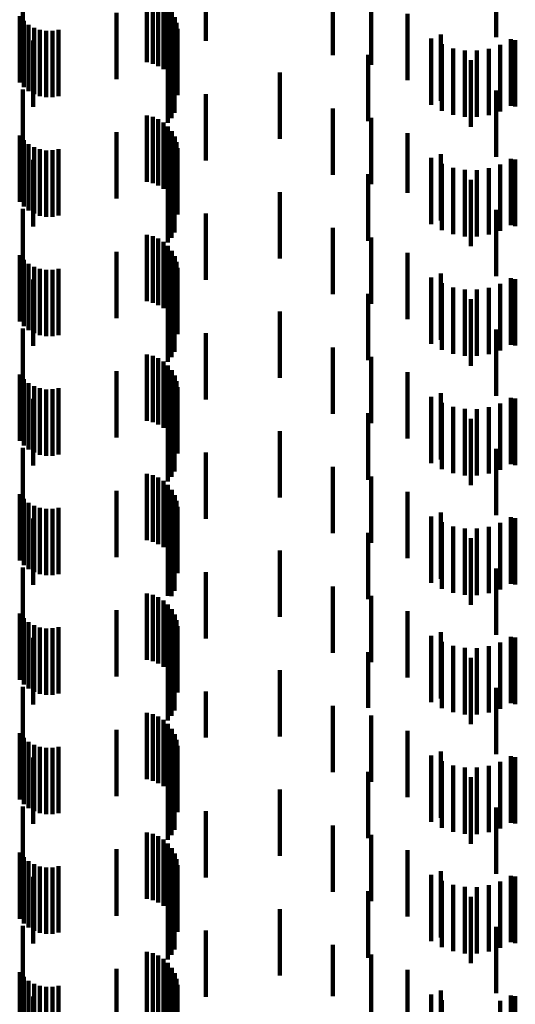
# Model space of a CAD drawing. Units: metres. Extents: x 0 to 2.59, y -0.34 to 0.33.
# Drawn here: x 0.05 to 0.06, y -0.1 to -0.08 of the extents above; entities that cross this region are included whole.
import ezdxf

# ---------------------------------------------------------------- set-up
doc = ezdxf.new("R2010")
doc.units = ezdxf.units.M
doc.linetypes.add('AUSGEZOGEN', pattern=[0])
doc.linetypes.add('VERDECKT2_S2', pattern=[0.0018, 0.001, -0.0008])
doc.layers.add('Fertigelement', color=7, linetype='AUSGEZOGEN', lineweight=50)
doc.layers.add('Standard', color=7, linetype='AUSGEZOGEN', lineweight=13)

msp = doc.modelspace()

# ---------------------------------------------------------------- linework, layer by layer
at = {"layer": 'Fertigelement', "color": 253, "linetype": 'VERDECKT2_S2', "lineweight": 140, "transparency": 33554687}
for p, q in [((0.053721, -0.079675), (0.053721, -0.080675)), ((0.05559, -0.080066), (0.05559, -0.081066)), ((0.055679, -0.080087), (0.055679, -0.081087)), ((0.055763, -0.080122), (0.055763, -0.081122)), ((0.055841, -0.080171), (0.055841, -0.081171)), ((0.055909, -0.080232), (0.055909, -0.081232)), ((0.053674, -0.080369), (0.053674, -0.081369)), ((0.055966, -0.080304), (0.055966, -0.081304)), ((0.053735, -0.08044), (0.053735, -0.08144)), ((0.053808, -0.0805), (0.053808, -0.0815)), ((0.05601, -0.080384), (0.05601, -0.081384)), ((0.056039, -0.080471), (0.056039, -0.081471)), ((0.053891, -0.080546), (0.053891, -0.081546)), ((0.053979, -0.080577), (0.053979, -0.081577)), ((0.054073, -0.080593), (0.054073, -0.081593)), ((0.054167, -0.080592), (0.054167, -0.081592)), ((0.054259, -0.080575), (0.054259, -0.081575)), ((0.056054, -0.080561), (0.056054, -0.081561)), ((0.055963, -0.080909), (0.055963, -0.081909)), ((0.056008, -0.080829), (0.056008, -0.081829)), ((0.055906, -0.08098), (0.055906, -0.08198)), ((0.053721, -0.081475), (0.053721, -0.082475)), ((0.05559, -0.081866), (0.05559, -0.082866)), ((0.055679, -0.081887), (0.055679, -0.082887)), ((0.055763, -0.081922), (0.055763, -0.082922)), ((0.055841, -0.081971), (0.055841, -0.082971)), ((0.055909, -0.082032), (0.055909, -0.083032)), ((0.055966, -0.082104), (0.055966, -0.083104)), ((0.053674, -0.082169), (0.053674, -0.083169)), ((0.053735, -0.08224), (0.053735, -0.08324)), ((0.053808, -0.0823), (0.053808, -0.0833)), ((0.05601, -0.082184), (0.05601, -0.083184)), ((0.056039, -0.082271), (0.056039, -0.083271)), ((0.053891, -0.082346), (0.053891, -0.083346)), ((0.053979, -0.082377), (0.053979, -0.083377)), ((0.054073, -0.082393), (0.054073, -0.083393)), ((0.054167, -0.082392), (0.054167, -0.083392)), ((0.054259, -0.082375), (0.054259, -0.083375)), ((0.056054, -0.082361), (0.056054, -0.083361)), ((0.055963, -0.082709), (0.055963, -0.083709)), ((0.056008, -0.082629), (0.056008, -0.083629)), ((0.055906, -0.08278), (0.055906, -0.08378)), ((0.053721, -0.083275), (0.053721, -0.084275)), ((0.05559, -0.083666), (0.05559, -0.084666)), ((0.055679, -0.083687), (0.055679, -0.084687)), ((0.055763, -0.083722), (0.055763, -0.084722)), ((0.055841, -0.083771), (0.055841, -0.084771)), ((0.055909, -0.083832), (0.055909, -0.084832)), ((0.055966, -0.083904), (0.055966, -0.084904)), ((0.053674, -0.083969), (0.053674, -0.084969)), ((0.053735, -0.08404), (0.053735, -0.08504)), ((0.05601, -0.083984), (0.05601, -0.084984)), ((0.056039, -0.084071), (0.056039, -0.085071)), ((0.053808, -0.0841), (0.053808, -0.0851)), ((0.053891, -0.084146), (0.053891, -0.085146)), ((0.053979, -0.084177), (0.053979, -0.085177)), ((0.054073, -0.084193), (0.054073, -0.085193)), ((0.054167, -0.084192), (0.054167, -0.085192)), ((0.054259, -0.084175), (0.054259, -0.085175)), ((0.056054, -0.084161), (0.056054, -0.085161)), ((0.055963, -0.084509), (0.055963, -0.085509)), ((0.056008, -0.084429), (0.056008, -0.085429)), ((0.055906, -0.08458), (0.055906, -0.08558)), ((0.053721, -0.085075), (0.053721, -0.086075)), ((0.05559, -0.085466), (0.05559, -0.086466)), ((0.055679, -0.085487), (0.055679, -0.086487)), ((0.055763, -0.085522), (0.055763, -0.086522)), ((0.055841, -0.085571), (0.055841, -0.086571)), ((0.055909, -0.085632), (0.055909, -0.086632)), ((0.055966, -0.085704), (0.055966, -0.086704)), ((0.053674, -0.085769), (0.053674, -0.086769)), ((0.053735, -0.08584), (0.053735, -0.08684)), ((0.05601, -0.085784), (0.05601, -0.086784)), ((0.053808, -0.0859), (0.053808, -0.0869)), ((0.053891, -0.085946), (0.053891, -0.086946)), ((0.053979, -0.085977), (0.053979, -0.086977)), ((0.054073, -0.085993), (0.054073, -0.086993)), ((0.054167, -0.085992), (0.054167, -0.086992)), ((0.054259, -0.085975), (0.054259, -0.086975)), ((0.056039, -0.085871), (0.056039, -0.086871)), ((0.056054, -0.085961), (0.056054, -0.086961)), ((0.055963, -0.086309), (0.055963, -0.087309)), ((0.056008, -0.086229), (0.056008, -0.087229)), ((0.055906, -0.08638), (0.055906, -0.08738)), ((0.053721, -0.086875), (0.053721, -0.087875)), ((0.05559, -0.087266), (0.05559, -0.088266)), ((0.055679, -0.087287), (0.055679, -0.088287)), ((0.055763, -0.087322), (0.055763, -0.088322)), ((0.055841, -0.087371), (0.055841, -0.088371)), ((0.055909, -0.087432), (0.055909, -0.088432)), ((0.053674, -0.087569), (0.053674, -0.088142)), ((0.053735, -0.08764), (0.053735, -0.088119)), ((0.055966, -0.087504), (0.055966, -0.088504)), ((0.05601, -0.087584), (0.05601, -0.088584)), ((0.053808, -0.0877), (0.053808, -0.088099)), ((0.053891, -0.087746), (0.053891, -0.088085)), ((0.053979, -0.087777), (0.053979, -0.088075)), ((0.054073, -0.087793), (0.054073, -0.08807)), ((0.054167, -0.087792), (0.054167, -0.08807)), ((0.054259, -0.087775), (0.054259, -0.088075)), ((0.056039, -0.087671), (0.056039, -0.088671)), ((0.056054, -0.087761), (0.056054, -0.088761)), ((0.053891, -0.088085), (0.053891, -0.088746)), ((0.053979, -0.088075), (0.053979, -0.088777)), ((0.054073, -0.08807), (0.054073, -0.088793)), ((0.054167, -0.08807), (0.054167, -0.088792)), ((0.054259, -0.088075), (0.054259, -0.088775)), ((0.056008, -0.088029), (0.056008, -0.089029)), ((0.053674, -0.088142), (0.053674, -0.088569)), ((0.053735, -0.088119), (0.053735, -0.08864)), ((0.053808, -0.088099), (0.053808, -0.0887)), ((0.055906, -0.08818), (0.055906, -0.089103)), ((0.055963, -0.088109), (0.055963, -0.089109)), ((0.053721, -0.088675), (0.053721, -0.089675)), ((0.05559, -0.089066), (0.05559, -0.089397)), ((0.055679, -0.089087), (0.055679, -0.089391)), ((0.055763, -0.089122), (0.055763, -0.089379)), ((0.055906, -0.089103), (0.055906, -0.089103)), ((0.055841, -0.089171), (0.055841, -0.089364)), ((0.055909, -0.089232), (0.055909, -0.089344)), ((0.053674, -0.089369), (0.053674, -0.090369)), ((0.05559, -0.089397), (0.05559, -0.090066)), ((0.055679, -0.089391), (0.055679, -0.090087)), ((0.055763, -0.089379), (0.055763, -0.090122)), ((0.055841, -0.089364), (0.055841, -0.090171)), ((0.055909, -0.089344), (0.055909, -0.090232)), ((0.055966, -0.089304), (0.055966, -0.089321)), ((0.055966, -0.089321), (0.055966, -0.090304)), ((0.05601, -0.089384), (0.05601, -0.090384)), ((0.053735, -0.08944), (0.053735, -0.09044)), ((0.053808, -0.0895), (0.053808, -0.0905)), ((0.053891, -0.089546), (0.053891, -0.090546)), ((0.053979, -0.089577), (0.053979, -0.090577)), ((0.054259, -0.089575), (0.054259, -0.090575)), ((0.056039, -0.089471), (0.056039, -0.090471)), ((0.056054, -0.089561), (0.056054, -0.090561)), ((0.054073, -0.089593), (0.054073, -0.090593)), ((0.054167, -0.089592), (0.054167, -0.090592)), ((0.056008, -0.089829), (0.056008, -0.090829)), ((0.055906, -0.08998), (0.055906, -0.09098)), ((0.055963, -0.089909), (0.055963, -0.090909)), ((0.053721, -0.090475), (0.053721, -0.091475)), ((0.05559, -0.090866), (0.05559, -0.091866)), ((0.055679, -0.090887), (0.055679, -0.091887)), ((0.055763, -0.090922), (0.055763, -0.091922)), ((0.055841, -0.090971), (0.055841, -0.091971)), ((0.055909, -0.091032), (0.055909, -0.092032)), ((0.053674, -0.091169), (0.053674, -0.092169)), ((0.055966, -0.091104), (0.055966, -0.092104)), ((0.05601, -0.091184), (0.05601, -0.092184)), ((0.053735, -0.09124), (0.053735, -0.09224)), ((0.053808, -0.0913), (0.053808, -0.0923)), ((0.053891, -0.091346), (0.053891, -0.092346)), ((0.056039, -0.091271), (0.056039, -0.092271)), ((0.053979, -0.091377), (0.053979, -0.092377)), ((0.054073, -0.091393), (0.054073, -0.092393)), ((0.054167, -0.091392), (0.054167, -0.092392)), ((0.054259, -0.091375), (0.054259, -0.092375)), ((0.056054, -0.091361), (0.056054, -0.092361)), ((0.056008, -0.091629), (0.056008, -0.092629)), ((0.055906, -0.09178), (0.055906, -0.09278)), ((0.055963, -0.091709), (0.055963, -0.092709)), ((0.053721, -0.092275), (0.053721, -0.093275)), ((0.05559, -0.092666), (0.05559, -0.093666)), ((0.055679, -0.092687), (0.055679, -0.093687)), ((0.055763, -0.092722), (0.055763, -0.093722)), ((0.055841, -0.092771), (0.055841, -0.093771)), ((0.055909, -0.092832), (0.055909, -0.093832)), ((0.053674, -0.092969), (0.053674, -0.093969)), ((0.055966, -0.092904), (0.055966, -0.093904)), ((0.05601, -0.092984), (0.05601, -0.093984)), ((0.053735, -0.09304), (0.053735, -0.09404)), ((0.053808, -0.0931), (0.053808, -0.0941)), ((0.056039, -0.093071), (0.056039, -0.094071)), ((0.053891, -0.093146), (0.053891, -0.094146)), ((0.053979, -0.093177), (0.053979, -0.094177)), ((0.054073, -0.093193), (0.054073, -0.094193)), ((0.054167, -0.093192), (0.054167, -0.094192)), ((0.054259, -0.093175), (0.054259, -0.094175)), ((0.056054, -0.093161), (0.056054, -0.094161)), ((0.056008, -0.093429), (0.056008, -0.094429)), ((0.055906, -0.09358), (0.055906, -0.09458)), ((0.055963, -0.093509), (0.055963, -0.094509)), ((0.053721, -0.094075), (0.053721, -0.095075)), ((0.05559, -0.094466), (0.05559, -0.095466)), ((0.055679, -0.094487), (0.055679, -0.095487)), ((0.055763, -0.094522), (0.055763, -0.095522)), ((0.055841, -0.094571), (0.055841, -0.095571)), ((0.055909, -0.094632), (0.055909, -0.095632)), ((0.055966, -0.094704), (0.055966, -0.095704)), ((0.053674, -0.094769), (0.053674, -0.095769)), ((0.053735, -0.09484), (0.053735, -0.09584)), ((0.053808, -0.0949), (0.053808, -0.0959)), ((0.05601, -0.094784), (0.05601, -0.095784)), ((0.056039, -0.094871), (0.056039, -0.095871)), ((0.053891, -0.094946), (0.053891, -0.095946)), ((0.053979, -0.094977), (0.053979, -0.095977)), ((0.054073, -0.094993), (0.054073, -0.095993)), ((0.054167, -0.094992), (0.054167, -0.095992)), ((0.054259, -0.094975), (0.054259, -0.095975)), ((0.056054, -0.094961), (0.056054, -0.095961)), ((0.056008, -0.095229), (0.056008, -0.096229))]:
    msp.add_line(p, q, dxfattribs=at)
at = {"layer": 'Standard', "color": 253, "linetype": 'VERDECKT2_S2', "lineweight": 140, "transparency": 33554687}
for p, q in [((0.056482, -0.079747), (0.056482, -0.080744)), ((0.060857, -0.079689), (0.060857, -0.080689)), ((0.058396, -0.07996), (0.058396, -0.08096)), ((0.058972, -0.080103), (0.058972, -0.081103)), ((0.055133, -0.08032), (0.055133, -0.08072)), ((0.059519, -0.080334), (0.059519, -0.081334)), ((0.060024, -0.080648), (0.060024, -0.081648)), ((0.053879, -0.080737), (0.053879, -0.081737)), ((0.055133, -0.08072), (0.055133, -0.08132)), ((0.059878, -0.080706), (0.059878, -0.081706)), ((0.060036, -0.080795), (0.060036, -0.081795)), ((0.060916, -0.080805), (0.060916, -0.081805)), ((0.061076, -0.08072), (0.061076, -0.08172)), ((0.061144, -0.080732), (0.061144, -0.081732)), ((0.058924, -0.080953), (0.058924, -0.081953)), ((0.060206, -0.080856), (0.060206, -0.081856)), ((0.060385, -0.080888), (0.060385, -0.081888)), ((0.060566, -0.08089), (0.060566, -0.08189)), ((0.060745, -0.080862), (0.060745, -0.081862)), ((0.060473, -0.081036), (0.060473, -0.082036)), ((0.057595, -0.08122), (0.057595, -0.08222)), ((0.056482, -0.081544), (0.056482, -0.082544)), ((0.060857, -0.081489), (0.060857, -0.082489)), ((0.058396, -0.08176), (0.058396, -0.08276)), ((0.058972, -0.081903), (0.058972, -0.082903)), ((0.055133, -0.08212), (0.055133, -0.08312)), ((0.059519, -0.082134), (0.059519, -0.083032)), ((0.060024, -0.082448), (0.060024, -0.082931)), ((0.053879, -0.082537), (0.053879, -0.083537)), ((0.059878, -0.082506), (0.059878, -0.083506)), ((0.060036, -0.082595), (0.060036, -0.083595)), ((0.060916, -0.082605), (0.060916, -0.083605)), ((0.061076, -0.08252), (0.061076, -0.08352)), ((0.061144, -0.082532), (0.061144, -0.083532)), ((0.058924, -0.082753), (0.058924, -0.083753)), ((0.060206, -0.082656), (0.060206, -0.083656)), ((0.060385, -0.082688), (0.060385, -0.083688)), ((0.060566, -0.08269), (0.060566, -0.08369)), ((0.060745, -0.082662), (0.060745, -0.083662)), ((0.060473, -0.082836), (0.060473, -0.083836)), ((0.057595, -0.08302), (0.057595, -0.08402)), ((0.059519, -0.083032), (0.059519, -0.083032)), ((0.060024, -0.082931), (0.060024, -0.083448)), ((0.056482, -0.083344), (0.056482, -0.084344)), ((0.060857, -0.083289), (0.060857, -0.084289)), ((0.058396, -0.08356), (0.058396, -0.08456)), ((0.058972, -0.083703), (0.058972, -0.084703)), ((0.055133, -0.08392), (0.055133, -0.08492)), ((0.059519, -0.083934), (0.059519, -0.084934)), ((0.053879, -0.084337), (0.053879, -0.085337)), ((0.059878, -0.084306), (0.059878, -0.085306)), ((0.060024, -0.084248), (0.060024, -0.085248)), ((0.061076, -0.08432), (0.061076, -0.08532)), ((0.061144, -0.084332), (0.061144, -0.085332)), ((0.060036, -0.084395), (0.060036, -0.085395)), ((0.060206, -0.084456), (0.060206, -0.085456)), ((0.060385, -0.084488), (0.060385, -0.085488)), ((0.060566, -0.08449), (0.060566, -0.08549)), ((0.060745, -0.084462), (0.060745, -0.085462)), ((0.060916, -0.084405), (0.060916, -0.085405)), ((0.058924, -0.084553), (0.058924, -0.085553)), ((0.060473, -0.084636), (0.060473, -0.085636)), ((0.057595, -0.08482), (0.057595, -0.08582)), ((0.060857, -0.085089), (0.060857, -0.086089)), ((0.056482, -0.085144), (0.056482, -0.086144)), ((0.058396, -0.08536), (0.058396, -0.08636)), ((0.058972, -0.085503), (0.058972, -0.086503)), ((0.055133, -0.08572), (0.055133, -0.08672)), ((0.059519, -0.085734), (0.059519, -0.086734)), ((0.053879, -0.086137), (0.053879, -0.087137)), ((0.059878, -0.086106), (0.059878, -0.087106)), ((0.060024, -0.086048), (0.060024, -0.087048)), ((0.061076, -0.08612), (0.061076, -0.08712)), ((0.061144, -0.086132), (0.061144, -0.087132)), ((0.060036, -0.086195), (0.060036, -0.087195)), ((0.060206, -0.086256), (0.060206, -0.087256)), ((0.060385, -0.086288), (0.060385, -0.087288)), ((0.060566, -0.08629), (0.060566, -0.08729)), ((0.060745, -0.086262), (0.060745, -0.087262)), ((0.060916, -0.086205), (0.060916, -0.087205)), ((0.058924, -0.086353), (0.058924, -0.087353)), ((0.060473, -0.086436), (0.060473, -0.087436)), ((0.057595, -0.08662), (0.057595, -0.08762)), ((0.060857, -0.086889), (0.060857, -0.087889)), ((0.056482, -0.086944), (0.056482, -0.087944)), ((0.058396, -0.08716), (0.058396, -0.08816)), ((0.058972, -0.087303), (0.058972, -0.088303)), ((0.055133, -0.08752), (0.055133, -0.08852)), ((0.059519, -0.087534), (0.059519, -0.088534)), ((0.053879, -0.087937), (0.053879, -0.088937)), ((0.059878, -0.087906), (0.059878, -0.088906)), ((0.060024, -0.087848), (0.060024, -0.088848)), ((0.061076, -0.08792), (0.061076, -0.08892)), ((0.061144, -0.087932), (0.061144, -0.088932)), ((0.060036, -0.087995), (0.060036, -0.088995)), ((0.060206, -0.088056), (0.060206, -0.089056)), ((0.060385, -0.088088), (0.060385, -0.089088)), ((0.060566, -0.08809), (0.060566, -0.08909)), ((0.060745, -0.088062), (0.060745, -0.089062)), ((0.060916, -0.088005), (0.060916, -0.089005)), ((0.058924, -0.088153), (0.058924, -0.089153)), ((0.060473, -0.088236), (0.060473, -0.089236)), ((0.057595, -0.08842), (0.057595, -0.08942)), ((0.056482, -0.088744), (0.056482, -0.089744)), ((0.060857, -0.088689), (0.060857, -0.089689)), ((0.058396, -0.08896), (0.058396, -0.08996)), ((0.058972, -0.089103), (0.058972, -0.090103)), ((0.055133, -0.08932), (0.055133, -0.09032)), ((0.059519, -0.089334), (0.059519, -0.090334)), ((0.059878, -0.089706), (0.059878, -0.090706)), ((0.060024, -0.089648), (0.060024, -0.090648)), ((0.061076, -0.08972), (0.061076, -0.09072)), ((0.053879, -0.089737), (0.053879, -0.090737)), ((0.060036, -0.089795), (0.060036, -0.090795)), ((0.060206, -0.089856), (0.060206, -0.090856)), ((0.060745, -0.089862), (0.060745, -0.090862)), ((0.060916, -0.089805), (0.060916, -0.090805)), ((0.061144, -0.089732), (0.061144, -0.090208)), ((0.058924, -0.089953), (0.058924, -0.09079)), ((0.060385, -0.089888), (0.060385, -0.090888)), ((0.060566, -0.08989), (0.060566, -0.09089)), ((0.060473, -0.090036), (0.060473, -0.091036)), ((0.057595, -0.09022), (0.057595, -0.09122)), ((0.061144, -0.090208), (0.061144, -0.090732)), ((0.056482, -0.090544), (0.056482, -0.091235)), ((0.060857, -0.090489), (0.060857, -0.091489)), ((0.058396, -0.09076), (0.058396, -0.09176)), ((0.058924, -0.09079), (0.058924, -0.09079)), ((0.058972, -0.090903), (0.058972, -0.091903)), ((0.055133, -0.09112), (0.055133, -0.09212)), ((0.059519, -0.091134), (0.059519, -0.092134)), ((0.056482, -0.091235), (0.056482, -0.091235)), ((0.060024, -0.091448), (0.060024, -0.092448)), ((0.053879, -0.091537), (0.053879, -0.092537)), ((0.059878, -0.091506), (0.059878, -0.091543)), ((0.059878, -0.091543), (0.059878, -0.092506)), ((0.060036, -0.091595), (0.060036, -0.092595)), ((0.060916, -0.091605), (0.060916, -0.092605)), ((0.061076, -0.09152), (0.061076, -0.091538)), ((0.061076, -0.091538), (0.061076, -0.09252)), ((0.061144, -0.091532), (0.061144, -0.092532)), ((0.058924, -0.091753), (0.058924, -0.092753)), ((0.060206, -0.091656), (0.060206, -0.092656)), ((0.060385, -0.091688), (0.060385, -0.092688)), ((0.060566, -0.09169), (0.060566, -0.09269)), ((0.060745, -0.091662), (0.060745, -0.092662)), ((0.060473, -0.091836), (0.060473, -0.092836)), ((0.057595, -0.09202), (0.057595, -0.09302)), ((0.056482, -0.092344), (0.056482, -0.093344)), ((0.060857, -0.092289), (0.060857, -0.093289)), ((0.058396, -0.09256), (0.058396, -0.09356)), ((0.058972, -0.092703), (0.058972, -0.093703)), ((0.055133, -0.09292), (0.055133, -0.09392)), ((0.059519, -0.092934), (0.059519, -0.093934)), ((0.060024, -0.093248), (0.060024, -0.094248)), ((0.053879, -0.093337), (0.053879, -0.094337)), ((0.059878, -0.093306), (0.059878, -0.094306)), ((0.060036, -0.093395), (0.060036, -0.094395)), ((0.060916, -0.093405), (0.060916, -0.094405)), ((0.061076, -0.09332), (0.061076, -0.09432)), ((0.061144, -0.093332), (0.061144, -0.094332)), ((0.058924, -0.093553), (0.058924, -0.094553)), ((0.060206, -0.093456), (0.060206, -0.094456)), ((0.060385, -0.093488), (0.060385, -0.094488)), ((0.060566, -0.09349), (0.060566, -0.09449)), ((0.060745, -0.093462), (0.060745, -0.094462)), ((0.060473, -0.093636), (0.060473, -0.094636)), ((0.057595, -0.09382), (0.057595, -0.09482)), ((0.056482, -0.094144), (0.056482, -0.095144)), ((0.060857, -0.094089), (0.060857, -0.094567)), ((0.058396, -0.09436), (0.058396, -0.095131)), ((0.058972, -0.094503), (0.058972, -0.095078)), ((0.060857, -0.094567), (0.060857, -0.095089)), ((0.055133, -0.09472), (0.055133, -0.09572)), ((0.059519, -0.094734), (0.059519, -0.094993)), ((0.059519, -0.094993), (0.059519, -0.095734)), ((0.060024, -0.095048), (0.060024, -0.096048)), ((0.053879, -0.095137), (0.053879, -0.096137)), ((0.058396, -0.095131), (0.058396, -0.095131)), ((0.058972, -0.095078), (0.058972, -0.095503)), ((0.059878, -0.095106), (0.059878, -0.096106)), ((0.060036, -0.095195), (0.060036, -0.096195)), ((0.060916, -0.095205), (0.060916, -0.096205)), ((0.061076, -0.09512), (0.061076, -0.09612)), ((0.061144, -0.095132), (0.061144, -0.096132))]:
    msp.add_line(p, q, dxfattribs=at)

doc.saveas('drawing.dxf')
